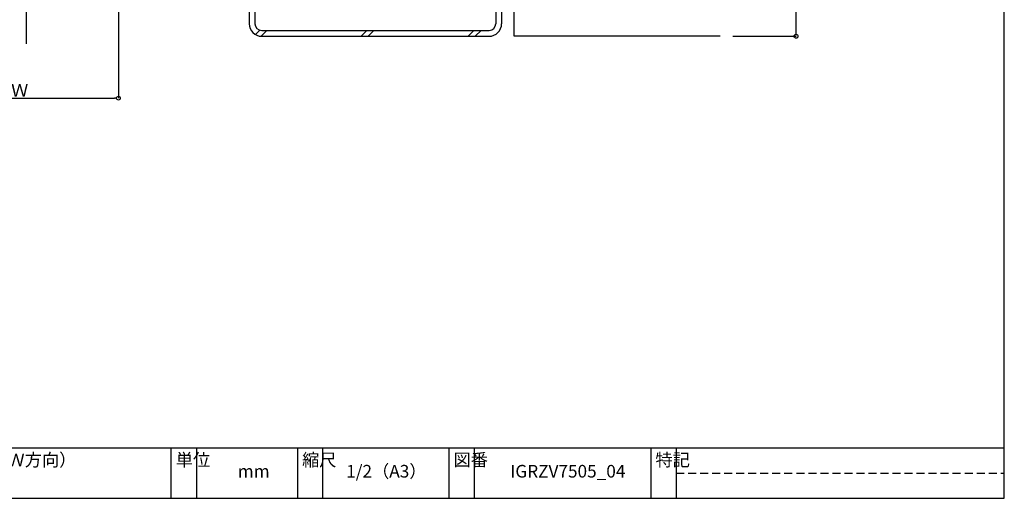
# Model space of a CAD drawing. Extents: x 20 to 800, y 10 to 560.
# Drawn here: x 410 to 800, y 10 to 200 of the extents above; entities that cross this region are included whole.
import ezdxf

# ---------------------------------------------------------------- set-up
doc = ezdxf.new("R2010")
doc.units = 0
doc.header["$PDMODE"] = 34
doc.linetypes.add('DASHED2', pattern=[9.524999999999995, 6.349999999999997, -3.174999999999998])
doc.layers.get('0').update_dxf_attribs({"linetype": 'CONTINUOUS'})
doc.layers.get('DEFPOINTS').update_dxf_attribs({"linetype": 'CONTINUOUS'})
doc.layers.add('SITAJI', color=7, linetype='CONTINUOUS')
doc.layers.add('WAKU', color=7, linetype='CONTINUOUS')
doc.layers.add('SUNPOU', color=7, linetype='CONTINUOUS', lineweight=5)
doc.styles.get("Standard").update_dxf_attribs({"font": 'txt.shx', "height": 5, "bigfont": 'extfont.shx'})
doc.styles.add('WAKU', font='txt', dxfattribs={"height": 5})
doc.dimstyles.get("Standard").update_dxf_attribs({"dimtxt": 5, "dimasz": 1.5, "dimexe": 0, "dimexo": 5, "dimtad": 1, "dimdec": 0, "dimdsep": 46, "dimtxsty": 'STANDARD', "dimblk": 'DOTBLANK', "dimcen": 2.5, "dimadec": 0, "dimazin": 0, "dimtfac": 1, "dimtdec": 0, "dimtmove": 0, "dimatfit": 3, "dimldrblk": 'NONE', "dimfxl": 1, "dimtolj": 1, "dimtzin": 0, "dimarcsym": 0})

# ---------------------------------------------------------------- blocks, each defined once
blk = doc.blocks.new('_DotBlank')
at = {"color": 0, "linetype": 'ByBlock', "lineweight": -2}
blk.add_line((-0.5, 0), (-1, 0), dxfattribs=at)
blk.add_circle((0, 0), 0.5, dxfattribs=at)
blk = doc.blocks.new('*D3')
at = {"layer": 'DEFPOINTS', "color": 0, "transparency": 16777216}
for p in [(370.9000126825429, 223.4942955634847), (449.0999873174571, 223.4942955634847), (449.0999873174571, 168.4942955634846)]:
    blk.add_point(p, dxfattribs=at)
at = {"layer": 'SUNPOU', "color": 0, "lineweight": -2, "transparency": 16777216}
for p, q in [((370.9000126825429, 218.4942955634847), (370.9000126825429, 168.4942955634846)), ((449.0999873174571, 218.4942955634847), (449.0999873174571, 168.4942955634846)), ((372.4000126825429, 168.4942955634846), (447.5999873174571, 168.4942955634846))]:
    blk.add_line(p, q, dxfattribs=at)
at = {"layer": 'SUNPOU', "color": 0, "lineweight": -2, "transparency": 16777216, "xscale": 1.5, "yscale": 1.5, "zscale": 1.5, "rotation": 180}
blk.add_blockref('_DotBlank', (370.9000126825429, 168.4942955634846), dxfattribs=at)
at = {"layer": 'SUNPOU', "color": 0, "lineweight": -2, "transparency": 16777216, "xscale": 1.5, "yscale": 1.5, "zscale": 1.5}
blk.add_blockref('_DotBlank', (449.0999873174571, 168.4942955634846), dxfattribs=at)
at = {"layer": 'SUNPOU', "color": 0, "transparency": 16777216, "insert": (410, 171.6192955634846), "char_height": 5, "attachment_point": 5}
blk.add_mtext('\\A1;Ｗ', dxfattribs=at)
blk = doc.blocks.new('_NONE')
at = {"color": 0, "linetype": 'ByBlock'}
blk.add_circle((0, 0), 0.25, dxfattribs=at)
blk = doc.blocks.new('*D5')
at = {"layer": 'DEFPOINTS', "color": 0, "transparency": 16777216}
for p in [(687.4999877458552, 292.9942956760948), (717.4999877458549, 292.9942956760948), (687.4999877458552, 192.9942956760948)]:
    blk.add_point(p, dxfattribs=at)
at = {"layer": 'SUNPOU', "color": 0, "lineweight": -2, "transparency": 16777216}
for p, q in [((692.4999877458552, 292.9942956760948), (717.4999877458549, 292.9942956760948)), ((717.4999877458549, 194.4942956760948), (717.4999877458549, 291.4942956760948)), ((692.4999877458552, 192.9942956760948), (717.4999877458549, 192.9942956760948))]:
    blk.add_line(p, q, dxfattribs=at)
at = {"layer": 'SUNPOU', "color": 0, "lineweight": -2, "transparency": 16777216, "xscale": 1.5, "yscale": 1.5, "zscale": 1.5}
for p, rotation in [((717.4999877458549, 292.9942956760948), 90), ((717.4999877458549, 192.9942956760948), 270)]:
    blk.add_blockref('_DotBlank', p, dxfattribs=dict(at, rotation=rotation))
at = {"layer": 'SUNPOU', "color": 0, "transparency": 16777216, "insert": (714.3749877458549, 242.9942956760946), "char_height": 5, "attachment_point": 5, "rotation": 90}
blk.add_mtext('\\A1;100', dxfattribs=at)

msp = doc.modelspace()

# ---------------------------------------------------------------- linework, layer by layer
msp.add_line((412.4999999999991, 297.9942458096817), (412.4999999999991, 189.9942955634846))
at = {"layer": 'SITAJI'}
for p, q in [((605.8999833020827, 192.9942956760946), (605.8999833020827, 292.9942956760947)), ((500.8999833020826, 287.9942956760947), (500.8999833020826, 197.9942956760947)), ((503.1999833020783, 287.9942956760966), (503.1999833020801, 197.9942956760928)), ((598.5999833020819, 287.9942956760928), (598.5999833020819, 197.9942956760947)), ((600.8999833020847, 287.9942956760947), (600.8999833020827, 197.9942956760947)), ((505.8999833020808, 195.2942956760957), (595.8999833020827, 195.2942956760957)), ((505.8999833020826, 192.9942956760946), (595.8999833020847, 192.9942956760946)), ((687.4999877458567, 192.9942956760946), (605.8999833020825, 192.9942956760946))]:
    msp.add_line(p, q, dxfattribs=at)
at = {"layer": 'SITAJI', "lineweight": 9}
for p, q in [((505.1705552411568, 195.3946928787586), (503.4254355558188, 193.6495731934187)), ((507.8985851632443, 195.2942956760921), (505.6071666846403, 193.0028771974934)), ((547.4965649095304, 195.2942956760957), (545.19656490952, 192.9942956760928)), ((550.3249920344642, 195.2942956760957), (548.0249920344615, 192.9942956760928)), ((589.9229717808703, 195.2942956760957), (587.6229717808658, 192.9942956760928)), ((592.7513989056317, 195.2942956760957), (590.4513989056306, 192.9942956760946))]:
    msp.add_line(p, q, dxfattribs=at)
at = {"layer": 'SITAJI'}
for centre, radius, start, end in [((505.8999833020808, 197.9942956760964), 5, 180, 270), ((505.8999833020808, 197.9942956760964), 2.7, 180, 270), ((595.8999833020827, 197.9942956760947), 2.7, 270, 0), ((595.8999833020827, 197.9942956760947), 5, 270, 0)]:
    msp.add_arc(centre, radius, start, end, dxfattribs=at)
at = {"layer": 'WAKU'}
for p, q in [((800, 10), (800, 560)), ((20, 30), (800, 30)), ((470, 10), (470, 30)), ((480, 30), (480, 10)), ((520, 30), (520, 10)), ((530, 30), (530, 10)), ((580, 30), (580, 10)), ((590, 30), (590, 10)), ((660, 30), (660, 10)), ((670, 30), (670, 10)), ((20, 10), (800, 10))]:
    msp.add_line(p, q, dxfattribs=at)
at = {"layer": 'WAKU', "linetype": 'DASHED2', "ltscale": 0.5}
msp.add_line((670, 20), (800, 20), dxfattribs=at)

# ---------------------------------------------------------------- texts
at = {"layer": 'WAKU', "char_height": 5, "attachment_point": 1, "style": 'WAKU'}
for s, insert, width in [('耐火ヴァンドＲＺ７５Ｖ\u3000ＲＣサッシ部（Ｗ方向）\\P\u3000\u3000\u3000\u3000\u3000\u3000\u3000\u3000\u3000\u3000\u3000\u3000（サッシ上をシール納まりする場合）', (275.5534152411471, 27.72724847366113), 186.9993876746309), ('単位', (471.8186178625298, 27.72724847366113), 10), ('縮尺', (521.8186178625295, 27.72724847366113), 10), ('図番', (581.8186178625299, 27.72724847366113), 10), ('特記', (661.8186178625299, 27.72724847366113), 10), ('1/2（A3）', (539.3245405690056, 23.21985646788335), 190.5002997985425), ('mm', (496.3674469153243, 23.21985646788335), 190.5002997985425), ('IGRZV7505_04', (604.3245405690059, 23.21985646788335), 190.4834854329754)]:
    msp.add_mtext(s, dxfattribs=dict(at, insert=insert, width=width))

# ---------------------------------------------------------------- dimensions: what is measured, and where the dimension line sits
at = {"layer": 'SUNPOU'}
dim = msp.add_linear_dim(base=(717.4999877458549, 292.9942956760948), p1=(687.4999877458549, 192.9942956760946), p2=(687.4999877458549, 292.9942956760947), angle=90, dimstyle='STANDARD', override={"dimse2": 0, "dimtmove": 0}, dxfattribs=at)
dim.commit()
dim.dimension.update_dxf_attribs({"geometry": '*D5', "text_midpoint": (717.4999877458549, 242.9942956760946), "dimtype": 160})
dim = msp.add_linear_dim(base=(449.0999873174571, 168.4942955634846), p1=(370.9000126825429, 223.4942955634847), p2=(449.0999873174571, 223.4942955634847), text='Ｗ', dimstyle='STANDARD', dxfattribs=at)
dim.commit()
dim.dimension.update_dxf_attribs({"geometry": '*D3', "text_midpoint": (410, 168.4942955634846), "dimtype": 160})

doc.saveas('drawing.dxf')
